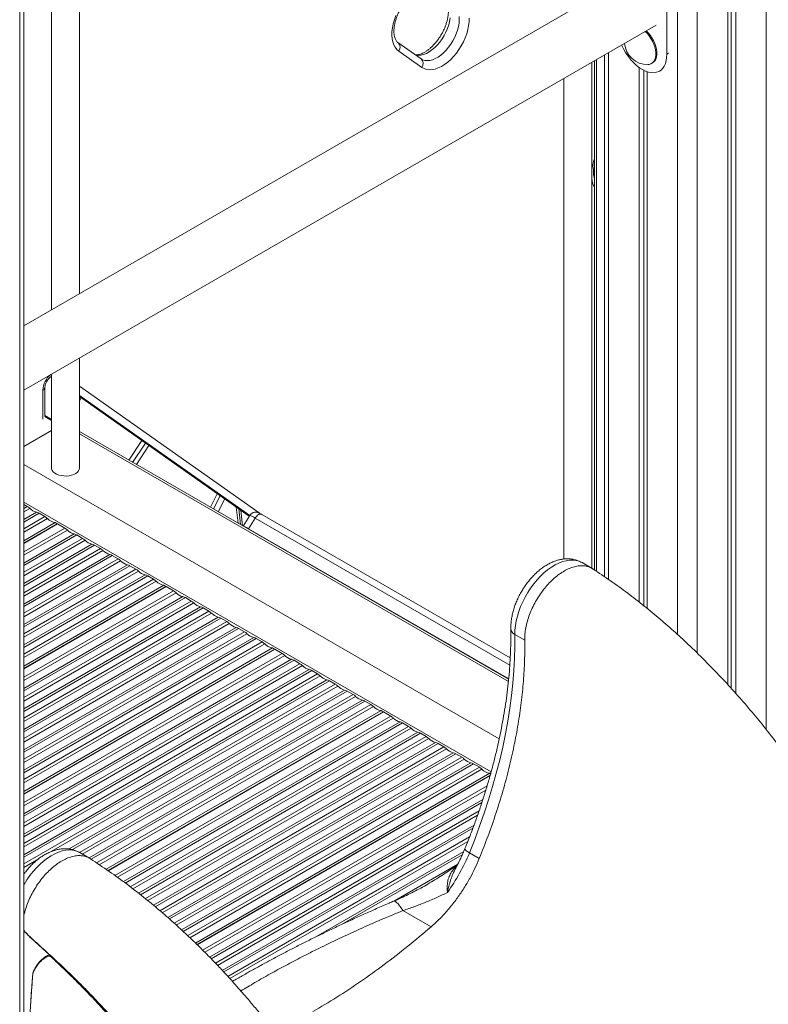
# Model space of a CAD drawing. Units: millimetres. Extents: x -4438 to 22471, y -4558 to 7567.
# Drawn here: x 5512 to 6049, y -35 to 673 of the extents above; entities that cross this region are included whole.
import ezdxf

# ---------------------------------------------------------------- set-up
doc = ezdxf.new("R2010")
doc.units = ezdxf.units.MM

msp = doc.modelspace()

# ---------------------------------------------------------------- linework, layer by layer
at = {"color": 8, "linetype": 'Continuous', "lineweight": 15}
for p, q in [((6047.4, 1257.12), (6047.4, 162.77)), ((5997.9, 1220.93), (5997.9, 217.61)), ((5983.76, 1211.13), (5983.76, 231)), ((5511.55, 986.28), (5511.55, -1257.55)), ((5925.59, 276.39), (5925.59, 643.92)), ((5934.26, 648.92), (5934.26, 270.53)), ((5534.01, 416.3), (5534.39, 416.03)), ((5528.2, 385.72), (5528.2, 406.49)), ((5554.39, 409.29), (5683.35, 318.35)), ((5676.67, 316.5), (5554.39, 402.74)), ((5554.39, 401.92), (5676.32, 315.94)), ((5529.65, 387.56), (5534.39, 384.82)), ((5554.39, 375.04), (5862.32, 197.28)), ((5514.47, 326.11), (5849.92, 132.46)), ((5514.47, 321.62), (5516.95, 323.04)), ((5518.78, 321.64), (5514.47, 319.16)), ((5514.47, 313.55), (5523.63, 318.83)), ((5668.73, 321.27), (5670.12, 309.92)), ((5671.54, 309.1), (5670.17, 320.26)), ((5525.46, 318.13), (5514.47, 311.79)), ((5514.47, 306.92), (5529.68, 315.7)), ((5531.5, 314.29), (5514.47, 304.46)), ((5863.32, 209.07), (5680.47, 314.62)), ((5514.47, 290.39), (5543.99, 307.43)), ((5545.82, 306.02), (5514.47, 287.93)), ((5675.61, 306.75), (5675.74, 306.98)), ((5675.74, 306.98), (5862.51, 199.16)), ((5514.47, 282.32), (5550.68, 303.22)), ((5552.51, 302.52), (5514.47, 280.56)), ((5514.47, 275.69), (5556.72, 300.08)), ((5558.55, 298.68), (5514.47, 273.23)), ((5514.47, 267.62), (5563.41, 295.87)), ((5565.24, 295.17), (5514.47, 265.86)), ((5514.47, 261), (5569.45, 292.74)), ((5571.28, 291.33), (5514.47, 258.54)), ((5514.47, 252.93), (5576.14, 288.53)), ((5577.96, 287.82), (5514.47, 251.17)), ((5514.47, 246.3), (5582.18, 285.39)), ((5584.01, 283.98), (5514.47, 243.84)), ((5514.47, 238.23), (5588.86, 281.18)), ((5590.69, 280.47), (5514.47, 236.47)), ((5514.47, 231.61), (5594.91, 278.04)), ((5596.73, 276.63), (5514.47, 229.15)), ((5514.47, 223.54), (5601.59, 273.83)), ((5603.42, 273.12), (5514.47, 221.78)), ((5514.47, 216.91), (5607.63, 270.69)), ((5609.46, 269.29), (5514.47, 214.45)), ((5514.47, 200.38), (5621.95, 262.43)), ((5623.78, 261.02), (5514.47, 197.92)), ((5514.47, 192.31), (5628.64, 258.22)), ((5630.47, 257.51), (5514.47, 190.55)), ((5514.47, 185.69), (5634.68, 255.08)), ((5636.51, 253.67), (5514.47, 183.22)), ((5514.47, 177.61), (5641.37, 250.87)), ((5643.2, 250.16), (5514.47, 175.85)), ((5514.47, 170.99), (5647.41, 247.73)), ((5649.24, 246.32), (5514.47, 168.53)), ((5514.47, 162.92), (5654.09, 243.52)), ((5655.92, 242.82), (5514.47, 161.16)), ((5514.47, 156.29), (5660.14, 240.38)), ((5661.97, 238.98), (5514.47, 153.83)), ((5514.47, 148.22), (5666.82, 236.17)), ((5668.65, 235.47), (5514.47, 146.46)), ((5514.47, 141.6), (5672.86, 233.04)), ((5674.69, 231.63), (5514.47, 139.14)), ((5514.47, 133.53), (5679.55, 228.83)), ((5681.38, 228.12), (5514.47, 131.77)), ((5514.47, 126.9), (5685.59, 225.69)), ((5687.42, 224.28), (5514.47, 124.44)), ((5514.47, 110.37), (5699.91, 217.42)), ((5701.74, 216.02), (5514.47, 107.91)), ((5514.47, 102.3), (5706.6, 213.21)), ((5708.43, 212.51), (5514.47, 100.54)), ((5514.47, 95.68), (5712.64, 210.07)), ((5714.47, 208.67), (5514.47, 93.21)), ((5514.47, 87.61), (5719.33, 205.86)), ((5721.15, 205.16), (5514.47, 85.85)), ((5514.47, 80.98), (5725.37, 202.73)), ((5727.2, 201.32), (5514.47, 78.52)), ((5514.47, 72.91), (5732.05, 198.52)), ((5733.88, 197.81), (5514.47, 71.15)), ((5514.47, 66.29), (5738.09, 195.38)), ((5739.92, 193.97), (5534.11, 75.16)), ((5547.05, 77.02), (5744.78, 191.17)), ((5746.61, 190.46), (5549.34, 76.58)), ((5554.35, 74.61), (5750.82, 188.03)), ((5752.65, 186.63), (5556.49, 73.39)), ((5561.35, 70.58), (5757.51, 183.82)), ((5759.34, 183.12), (5562.81, 69.67)), ((5566.7, 67.04), (5763.55, 180.68)), ((5765.38, 179.28), (5568.66, 65.72)), ((5579.74, 58.04), (5777.87, 172.42)), ((5779.7, 171.01), (5581.64, 56.67)), ((5585.94, 53.55), (5784.56, 168.21)), ((5786.38, 167.5), (5587.3, 52.57)), ((5590.94, 49.81), (5790.6, 165.07)), ((5792.43, 163.66), (5592.76, 48.4)), ((5596.9, 45.18), (5797.28, 160.86)), ((5799.11, 160.15), (5598.2, 44.17)), ((5601.75, 41.36), (5803.33, 157.72)), ((5805.15, 156.32), (5603.5, 39.91)), ((5607.5, 36.6), (5810.01, 153.51)), ((5811.84, 152.81), (5608.75, 35.57)), ((5612.2, 32.69), (5816.05, 150.37)), ((5817.88, 148.97), (5613.9, 31.21)), ((5617.76, 27.83), (5822.74, 146.16)), ((5824.57, 145.46), (5618.98, 26.77)), ((5622.32, 23.84), (5828.78, 143.03)), ((5830.61, 141.62), (5623.96, 22.33)), ((5627.71, 18.88), (5835.47, 138.82)), ((5837.3, 138.11), (5628.89, 17.8)), ((5632.12, 14.8), (5841.51, 135.68)), ((5843.34, 134.27), (5633.72, 13.26)), ((5642.79, 4.43), (5847.02, 122.33)), ((5846.14, 119.36), (5644.35, 2.87)), ((5647.89, -0.7), (5843.97, 112.5)), ((5843.29, 110.34), (5649, -1.82)), ((5652, -4.95), (5841.24, 104.3)), ((5840.2, 101.23), (5653.52, -6.54)), ((5656.95, -10.16), (5837.64, 94.15)), ((5836.84, 91.92), (5658.01, -11.31)), ((5660.95, -14.48), (5834.44, 85.68)), ((5833.22, 82.51), (5662.42, -16.09)), ((5724.11, 13.91), (5830.25, 75.18)), ((5829.19, 72.81), (5742.41, 22.72)), ((5525.22, 70.03), (5514.47, 63.82)), ((5780.56, 39.88), (5825.97, 66.09))]:
    msp.add_line(p, q, dxfattribs=at)
at = {"color": 7, "linetype": 'Continuous', "lineweight": 15}
for p, q in [((6022.2, 1238.34), (6022.2, 192.38)), ((6025.48, 1240.74), (6025.48, 188.77)), ((6019.82, 1236.6), (6019.82, 195)), ((5514.47, -1253.47), (5514.47, 986.9)), ((5534.39, 986.52), (5534.39, 464.27)), ((5554.39, 475.82), (5554.39, 974.97)), ((5948.28, 703.2), (5514.47, 452.77)), ((5975.94, 705.06), (5975.94, 647.9)), ((5514.47, 406.59), (5968.28, 668.56)), ((5799.59, 644.43), (5783.03, 656.11)), ((5800.25, 638.31), (5783.69, 649.98)), ((5799.9, 644.26), (5799.59, 644.43)), ((5931.33, 647.23), (5931.33, 272.51)), ((5975.94, 647.9), (5977.19, 648.62)), ((5922.09, 278.7), (5922.09, 641.9)), ((5924.13, 643.07), (5924.13, 277.38)), ((5956.18, 638.24), (5956.18, 254.32)), ((5965.01, 641.1), (5965.71, 641.51)), ((5970.78, 635.65), (5972.02, 636.37)), ((5902.09, 630.35), (5902.09, 285.22)), ((5959.45, 636.25), (5959.45, 251.78)), ((5961.84, 635.25), (5961.84, 249.83)), ((5554.39, 350.61), (5554.39, 429.63)), ((5534.39, 418.08), (5534.39, 350.61)), ((5533.99, 416.29), (5534.39, 416.01)), ((5529.66, 387.75), (5529.66, 408.53)), ((5554.39, 401.91), (5676.31, 315.92)), ((5554.39, 398.85), (5555.61, 401.05)), ((5534.39, 385.49), (5529.66, 388.22)), ((5534.39, 377.49), (5514.47, 365.99)), ((5862.48, 198.88), (5554.39, 376.73)), ((5599.2, 370.31), (5589.86, 356.25)), ((5592.61, 354.67), (5601.78, 368.49)), ((5604.3, 366.71), (5595.28, 353.13)), ((5514.47, 353.18), (5855.73, 156.18)), ((5648.42, 322.45), (5653.3, 332.16)), ((5655.42, 330.66), (5650.64, 321.17)), ((5654.06, 319.19), (5658.68, 328.36)), ((5516.95, 323.04), (5514.47, 324.47)), ((5666.86, 322.59), (5668.29, 310.98)), ((5537.11, 311.4), (5514.47, 298.33)), ((5529.68, 315.7), (5525.46, 318.13)), ((5538.53, 310.59), (5537.11, 311.4)), ((5676.7, 316.55), (5671.97, 308.9)), ((5680.47, 314.62), (5675.74, 306.98)), ((5863.65, 214.35), (5685.34, 317.28)), ((5514.47, 296.7), (5538.53, 310.59)), ((5514.47, 296.5), (5538.71, 310.48)), ((5538.53, 310.38), (5538.53, 310.59)), ((5543.99, 307.43), (5538.71, 310.48)), ((5556.72, 300.08), (5552.51, 302.52)), ((5569.45, 292.74), (5565.24, 295.17)), ((5582.18, 285.39), (5577.96, 287.82)), ((5594.91, 278.04), (5590.69, 280.47)), ((5922.35, 278.55), (5915.24, 282.65)), ((5607.63, 270.69), (5603.42, 273.12)), ((5615.07, 266.4), (5514.47, 208.32)), ((5514.47, 206.69), (5616.49, 265.58)), ((5514.47, 206.49), (5616.66, 265.48)), ((5616.49, 265.58), (5615.07, 266.4)), ((5616.49, 265.38), (5616.49, 265.58)), ((5621.95, 262.43), (5616.66, 265.48)), ((5634.68, 255.08), (5630.47, 257.51)), ((5647.41, 247.73), (5643.2, 250.16)), ((5660.14, 240.38), (5655.92, 242.82)), ((5672.86, 233.04), (5668.65, 235.47)), ((5685.59, 225.69), (5681.38, 228.12)), ((5866.96, 231.05), (5874.04, 226.97)), ((5693.03, 221.39), (5514.47, 118.31)), ((5514.47, 116.68), (5694.45, 220.58)), ((5514.47, 116.48), (5694.62, 220.48)), ((5694.45, 220.58), (5693.03, 221.39)), ((5694.45, 220.37), (5694.45, 220.58)), ((5699.91, 217.42), (5694.62, 220.48)), ((5712.64, 210.07), (5708.43, 212.51)), ((5725.37, 202.73), (5721.15, 205.16)), ((5738.09, 195.38), (5733.88, 197.81)), ((5750.82, 188.03), (5746.61, 190.46)), ((5763.55, 180.68), (5759.34, 183.12)), ((5770.99, 176.39), (5573.55, 62.41)), ((5574.86, 61.53), (5772.4, 175.57)), ((5575.02, 61.42), (5772.58, 175.47)), ((5772.4, 175.57), (5770.99, 176.39)), ((5772.4, 175.37), (5772.4, 175.57)), ((5777.87, 172.42), (5772.58, 175.47)), ((5790.6, 165.07), (5786.38, 167.5)), ((5803.33, 157.72), (5799.11, 160.15)), ((5816.05, 150.37), (5811.84, 152.81)), ((5828.78, 143.03), (5824.57, 145.46)), ((5841.51, 135.68), (5837.3, 138.11)), ((5848.95, 131.38), (5637.7, 9.43)), ((5638.76, 8.41), (5849.22, 129.91)), ((5638.89, 8.28), (5849.16, 129.67)), ((5849.53, 131.05), (5848.95, 131.38)), ((5561.73, 70.36), (5554.62, 74.47)), ((5834.35, 74.28), (5841.42, 70.2)), ((5786.59, 32.8), (5806.84, 21.11)), ((5533.16, 0.77), (5519.98, 12.62)), ((5520.77, -14.04), (5520.84, -14.08))]:
    msp.add_line(p, q, dxfattribs=at)
at = {"color": 7, "linetype": 'Continuous', "lineweight": 15, "flags": 128}
for points in [[(5783.69, 649.98), (5782.27, 651.21), (5781.07, 652.73), (5780.11, 654.53), (5779.38, 656.59), (5778.91, 658.87), (5778.7, 661.35), (5778.76, 663.99), (5779.07, 666.76), (5779.64, 669.62), (5780.47, 672.52), (5781.53, 675.44)], [(5834.13, 673.68), (5834.08, 671.04), (5833.76, 668.27), (5833.19, 665.41), (5832.37, 662.5), (5831.31, 659.59), (5830.02, 656.7), (5828.53, 653.87), (5826.85, 651.16), (5825, 648.58), (5823.02, 646.18), (5820.92, 643.99), (5818.74, 642.04), (5816.5, 640.36), (5814.24, 638.96), (5811.99, 637.88), (5809.77, 637.11), (5807.62, 636.67), (5805.57, 636.58), (5803.64, 636.82), (5801.85, 637.4), (5800.25, 638.31)], [(5960.53, 664.09), (5961.85, 662.76), (5963.27, 661.04), (5964.57, 659.16), (5965.69, 657.16), (5966.63, 655.08), (5967.35, 652.99), (5967.84, 650.92), (5968.08, 648.92), (5968.08, 647.04), (5967.84, 645.33), (5967.35, 643.83), (5966.63, 642.57), (5965.69, 641.57), (5964.57, 640.87), (5963.27, 640.48), (5962.46, 640.4)], [(5961.23, 664.49), (5962.55, 663.17), (5963.98, 661.45), (5965.27, 659.57), (5966.4, 657.56), (5967.33, 655.49), (5968.05, 653.4), (5968.54, 651.32), (5968.79, 649.33), (5968.79, 647.45), (5968.54, 645.74), (5968.05, 644.24), (5967.33, 642.97), (5966.4, 641.98), (5965.71, 641.51)], [(5975.94, 647.9), (5975.89, 645.43), (5975.58, 643.14), (5975.01, 641.07), (5974.19, 639.23), (5973.14, 637.66), (5971.86, 636.39), (5970.37, 635.43), (5968.71, 634.8), (5966.89, 634.5), (5964.94, 634.55), (5962.89, 634.93), (5960.78, 635.65), (5958.62, 636.69), (5956.46, 638.04), (5954.33, 639.68), (5952.26, 641.58), (5950.27, 643.72), (5948.41, 646.06), (5946.69, 648.57), (5945.15, 651.21), (5943.8, 653.93), (5943.63, 654.33)], [(5534.39, 350.61), (5534.46, 349.92), (5534.87, 348.85), (5535.62, 347.84), (5536.68, 346.93), (5538.03, 346.16), (5539.6, 345.54), (5541.35, 345.11), (5543.2, 344.88), (5545.11, 344.85), (5546.98, 345.03), (5548.76, 345.41), (5550.38, 345.99), (5551.79, 346.72), (5552.93, 347.6), (5553.76, 348.59), (5554.25, 349.65), (5554.39, 350.61)], [(5866.96, 231.05), (5866.98, 222.54), (5866.75, 213.88), (5866.28, 205.1), (5865.55, 196.19), (5864.58, 187.18), (5863.36, 178.07), (5861.9, 168.87), (5860.2, 159.59), (5858.25, 150.24), (5856.07, 140.83), (5853.65, 131.38), (5851, 121.89), (5848.12, 112.38), (5845.01, 102.85), (5841.67, 93.32), (5838.12, 83.79), (5834.35, 74.28)]]:
    msp.add_lwpolyline(points, dxfattribs=at)
at = {"color": 8, "linetype": 'Continuous', "lineweight": 15, "flags": 128}
for points in [[(5820.54, 673.79), (5820.12, 671.29), (5819.46, 668.74), (5818.58, 666.16), (5817.47, 663.6), (5816.16, 661.1), (5814.68, 658.7), (5813.04, 656.43), (5811.27, 654.34), (5809.4, 652.46), (5807.45, 650.81), (5805.46, 649.42), (5803.47, 648.31), (5801.49, 647.51), (5799.57, 647.02), (5797.72, 646.85), (5795.99, 647), (5795.93, 647.02)], [(5799.88, 644.25), (5800.77, 643.81), (5802.36, 643.33), (5804.09, 643.18), (5805.93, 643.34), (5807.85, 643.83), (5809.83, 644.64), (5811.83, 645.74), (5813.81, 647.13), (5815.76, 648.78), (5817.63, 650.67), (5819.4, 652.76), (5821.04, 655.02), (5822.53, 657.42), (5823.83, 659.92), (5824.94, 662.48), (5825.83, 665.06), (5826.49, 667.62), (5826.9, 670.12), (5827.07, 672.51), (5826.98, 674.77)], [(5680.47, 314.62), (5681.03, 315.42), (5681.66, 316.12), (5682.33, 316.7), (5683.02, 317.14), (5683.71, 317.41), (5684.36, 317.52), (5684.95, 317.45), (5685.34, 317.28)], [(5915.24, 282.65), (5915.1, 282.74), (5913.1, 283.65), (5910.95, 284.24), (5908.65, 284.51), (5906.24, 284.45), (5903.72, 284.06), (5901.13, 283.36), (5898.49, 282.33), (5895.82, 281), (5893.14, 279.37), (5890.48, 277.45), (5887.86, 275.28), (5885.31, 272.86), (5882.85, 270.22), (5880.5, 267.38), (5878.29, 264.36), (5876.22, 261.2), (5874.33, 257.92), (5872.62, 254.55), (5871.12, 251.12), (5869.83, 247.67), (5868.77, 244.22), (5867.95, 240.8), (5867.37, 237.44), (5867.04, 234.19), (5866.96, 231.05)], [(5554.62, 74.47), (5553.64, 74.98), (5551.58, 75.76), (5549.36, 76.21), (5547.01, 76.34), (5544.55, 76.14), (5542, 75.62), (5539.38, 74.77), (5536.73, 73.61), (5534.05, 72.15), (5531.38, 70.4), (5528.73, 68.37), (5526.14, 66.09), (5523.63, 63.58), (5521.21, 60.85), (5518.92, 57.93), (5516.76, 54.85), (5514.77, 51.63), (5514.47, 51.12)], [(5831.11, 77.25), (5831.12, 76.93), (5831.44, 76.41), (5832.1, 75.78), (5833.09, 75.06), (5834.35, 74.28)], [(5779.9, 39.54), (5779.94, 39.56), (5780.53, 39.57), (5781.26, 39.25), (5782.11, 38.58), (5783.09, 37.59), (5784.17, 36.29), (5785.34, 34.68), (5786.59, 32.8)]]:
    msp.add_lwpolyline(points, dxfattribs=at)
at = {"color": 8, "linetype": 'Continuous', "lineweight": 15}
for centre, radius, start, end in [((5780.08, 652.7), 4.51, 322.99856, 48.75784), ((5796.65, 641.02), 4.51, 322.9646, 49.22073), ((5959.45, 559.87), 37.58, 160.04516, 173.84736), ((5938.12, 560), 16.1, 185.45558, 209.68123), ((5543.83, 405.69), 15.66, 129.2544, 177.0742), ((5527.16, 408.78), 2.51, 294.37636, 354.28799), ((5671.4, 301.49), 15.96, 55.3711, 70.62154), ((5665.4, 291.35), 18.74, 56.50875, 69.48624), ((5869.08, 235.66), 5.07, 186.09422, 245.34518)]:
    msp.add_arc(centre, radius, start, end, dxfattribs=at)
at = {"color": 7, "linetype": 'Continuous', "lineweight": 15}
for centre, radius, start, end in [((5961.93, 656.64), 16.25, 183.89287, 271.89364), ((5512.17, 314.95), 9.4, 45.38993, 59.48418), ((5525.94, 328.45), 9.88, 223.52099, 256.48439), ((5522.5, 313.16), 5.78, 59.16263, 78.67392), ((5524.9, 307.6), 9.4, 45.38955, 59.48439), ((5538.21, 320.42), 9.08, 222.43165, 263.09139), ((5539.22, 299.33), 9.4, 45.38993, 59.48418), ((5552.99, 312.83), 9.88, 223.52099, 256.48439), ((5549.54, 297.55), 5.78, 59.16263, 78.67392), ((5551.95, 291.98), 9.4, 45.38993, 59.48418), ((5565.72, 305.48), 9.88, 223.52099, 256.48438), ((5562.27, 290.2), 5.78, 59.16263, 78.67392), ((5564.68, 284.64), 9.4, 45.38962, 59.48432), ((5578.45, 298.14), 9.88, 223.52103, 256.48435), ((5575, 282.85), 5.78, 59.16248, 78.67407), ((5577.4, 277.29), 9.4, 45.38982, 59.48428), ((5591.17, 290.79), 9.88, 223.52103, 256.48435), ((5587.73, 275.51), 5.78, 59.16239, 78.67438), ((5590.13, 269.94), 9.4, 45.38993, 59.48418), ((5603.9, 283.44), 9.88, 223.52103, 256.48435), ((5600.46, 268.16), 5.78, 59.16229, 78.67449), ((5602.86, 262.59), 9.4, 45.38993, 59.48418), ((5616.17, 275.41), 9.08, 222.43156, 263.0915), ((5617.18, 254.33), 9.4, 45.38993, 59.48418), ((5630.95, 267.83), 9.88, 223.52103, 256.48435), ((5627.5, 252.55), 5.78, 59.16229, 78.67449), ((5629.91, 246.98), 9.4, 45.38993, 59.48418), ((5643.68, 260.48), 9.88, 223.52102, 256.48436), ((5640.23, 245.2), 5.78, 59.16238, 78.67428), ((5642.63, 239.63), 9.4, 45.38988, 59.48415), ((5656.4, 253.13), 9.88, 223.52101, 256.48437), ((5652.96, 237.85), 5.78, 59.16266, 78.674), ((5655.36, 232.28), 9.4, 45.38969, 59.48434), ((5669.13, 245.78), 9.88, 223.52103, 256.48435), ((5665.69, 230.5), 5.78, 59.16246, 78.6742), ((5668.09, 224.94), 9.4, 45.38977, 59.48425), ((5681.86, 238.44), 9.88, 223.52101, 256.48437), ((5678.41, 223.16), 5.78, 59.16256, 78.674), ((5680.82, 217.59), 9.4, 45.38988, 59.48423), ((5694.12, 230.41), 9.08, 222.43164, 263.09141), ((5695.14, 209.32), 9.4, 45.38977, 59.48425), ((5708.91, 222.82), 9.88, 223.52101, 256.48437), ((5705.46, 207.54), 5.78, 59.16256, 78.674), ((5707.87, 201.97), 9.4, 45.38988, 59.48423), ((5721.64, 215.47), 9.88, 223.52101, 256.48437), ((5718.19, 200.19), 5.78, 59.16251, 78.67415), ((5720.59, 194.63), 9.4, 45.38977, 59.48425), ((5734.36, 208.13), 9.88, 223.52102, 256.48436), ((5730.92, 192.85), 5.78, 59.16256, 78.6741), ((5733.32, 187.28), 9.4, 45.38973, 59.48429), ((5747.09, 200.78), 9.88, 223.52102, 256.48436), ((5743.65, 185.5), 5.78, 59.16256, 78.6741), ((5746.05, 179.93), 9.4, 45.38973, 59.48429), ((5759.82, 193.43), 9.88, 223.52102, 256.48436), ((5756.37, 178.15), 5.78, 59.16251, 78.6741), ((5758.78, 172.58), 9.4, 45.38982, 59.48424), ((5772.08, 185.4), 9.08, 222.43165, 263.0914), ((5773.1, 164.32), 9.4, 45.3898, 59.48424), ((5786.87, 177.82), 9.88, 223.52101, 256.48436), ((5783.42, 162.54), 5.78, 59.16255, 78.67409), ((5785.82, 156.97), 9.4, 45.38977, 59.48427), ((5799.59, 170.47), 9.88, 223.52102, 256.48436), ((5796.15, 155.19), 5.78, 59.16252, 78.67412), ((5798.55, 149.62), 9.4, 45.38979, 59.48425), ((5812.32, 163.12), 9.88, 223.52102, 256.48436), ((5808.88, 147.84), 5.78, 59.16253, 78.67411), ((5811.28, 142.28), 9.4, 45.3898, 59.48424), ((5825.05, 155.77), 9.88, 223.52102, 256.48436), ((5821.6, 140.49), 5.78, 59.16253, 78.67411), ((5824.01, 134.93), 9.4, 45.3898, 59.48425), ((5837.78, 148.43), 9.88, 223.52102, 256.48436), ((5834.33, 133.15), 5.78, 59.16252, 78.67413), ((5836.74, 127.58), 9.4, 45.38978, 59.48427), ((5850.04, 140.4), 9.08, 222.43165, 263.09139), ((5707.27, 126.32), 137.33, 324.1077, 337.73354), ((5528.98, -3.51), 10.29, 223.8269, 224.51191)]:
    msp.add_arc(centre, radius, start, end, dxfattribs=at)
for points, knots in [([(5783.03, 656.11), (5782.92, 656.2), (5782.57, 656.46), (5782.03, 657.03), (5781.43, 657.95), (5780.91, 659.1), (5780.5, 660.51), (5780.22, 662.19), (5780.13, 664.06), (5780.21, 666.1), (5780.49, 668.28), (5780.96, 670.58), (5781.63, 672.96), (5782.5, 675.37), (5783.55, 677.79), (5784.77, 680.17), (5786.15, 682.48), (5787.65, 684.68), (5789.27, 686.74), (5790.96, 688.62), (5792.7, 690.31), (5794.47, 691.78), (5796.22, 693.02), (5797.92, 694), (5799.53, 694.73), (5801.03, 695.22), (5802.39, 695.47), (5803.58, 695.52), (5804.61, 695.39), (5805.35, 695.16), (5805.73, 694.93), (5805.86, 694.85)], [0, 0, 0, 0, 0.017837, 0.056734, 0.092205, 0.126051, 0.162015, 0.197182, 0.232131, 0.267104, 0.302236, 0.337582, 0.373144, 0.40889, 0.444783, 0.480769, 0.5168, 0.552823, 0.58877, 0.624589, 0.660236, 0.69566, 0.730825, 0.765728, 0.800394, 0.834947, 0.86957, 0.904661, 0.941013, 0.980093, 1, 1, 1, 1]), ([(5816.37, 686.67), (5816.48, 686.59), (5816.83, 686.32), (5817.37, 685.75), (5817.97, 684.83), (5818.49, 683.68), (5818.9, 682.27), (5819.17, 680.59), (5819.27, 678.72), (5819.19, 676.68), (5818.91, 674.5), (5818.44, 672.2), (5817.76, 669.83), (5816.9, 667.41), (5815.85, 665), (5814.63, 662.62), (5813.25, 660.31), (5811.75, 658.11), (5810.13, 656.05), (5808.44, 654.16), (5806.69, 652.47), (5804.93, 651), (5803.18, 649.77), (5801.48, 648.78), (5799.87, 648.05), (5798.36, 647.56), (5797.02, 647.31), (5796.05, 647.25), (5795.6, 647.32), (5795.48, 647.34)], [0, 0, 0, 0, 0.019424, 0.061774, 0.100392, 0.137243, 0.1764, 0.214689, 0.252742, 0.290818, 0.329069, 0.367555, 0.406272, 0.445194, 0.484271, 0.523452, 0.562683, 0.601903, 0.641042, 0.680041, 0.718851, 0.75742, 0.795708, 0.833709, 0.871453, 0.909073, 0.94677, 0.984976, 1, 1, 1, 1]), ([(5924.13, 558.31), (5924, 558.71), (5923.73, 559.56), (5923.48, 561.17), (5923.38, 563.03), (5923.47, 565.08), (5923.7, 567.07), (5924, 568.41), (5924.13, 568.99)], [0, 0, 0, 0, 0.15553, 0.333713, 0.510786, 0.687983, 0.865984, 1, 1, 1, 1]), ([(5529.66, 408.53), (5529.67, 408.66), (5529.67, 409.02), (5529.78, 409.8), (5530.07, 410.85), (5530.52, 412), (5531.13, 413.16), (5531.86, 414.24), (5532.66, 415.19), (5533.44, 415.92), (5534.06, 416.37), (5534.31, 416.49), (5534.39, 416.52)], [0, 0, 0, 0, 0.056478, 0.161451, 0.269759, 0.381755, 0.496236, 0.611717, 0.72632, 0.838505, 0.947496, 1, 1, 1, 1]), ([(5685.34, 317.28), (5685.18, 317.38), (5684.68, 317.66), (5683.95, 318.06), (5683.37, 318.36), (5682.75, 318.61), (5682.16, 318.8), (5681.43, 318.92), (5680.56, 318.93), (5679.59, 318.77), (5678.59, 318.37), (5677.66, 317.72), (5677, 317.08), (5676.77, 316.62), (5676.72, 316.52)], [0, 0, 0, 0, 0.061103, 0.183592, 0.320425, 0.379528, 0.437859, 0.503046, 0.58196, 0.668122, 0.763131, 0.864808, 0.969501, 1, 1, 1, 1]), ([(5915.22, 282.63), (5914.66, 282.95), (5913.38, 283.67), (5911.2, 284.47), (5908.76, 285.08), (5906.24, 285.4), (5903.65, 285.42), (5901, 285.15), (5898.3, 284.59), (5895.57, 283.73), (5892.82, 282.57), (5890.08, 281.12), (5887.37, 279.39), (5884.73, 277.4), (5882.17, 275.18), (5879.74, 272.75), (5877.42, 270.13), (5875.25, 267.36), (5873.24, 264.44), (5871.39, 261.4), (5869.72, 258.26), (5868.23, 255.05), (5866.95, 251.77), (5865.88, 248.45), (5865.04, 245.11), (5864.44, 241.77), (5864.06, 238.42), (5864.05, 236.23), (5864.04, 235.12)], [0, 0, 0, 0, 0.026359, 0.060762, 0.095168, 0.129863, 0.165119, 0.201167, 0.238176, 0.276208, 0.315191, 0.354918, 0.395126, 0.435542, 0.475925, 0.516188, 0.556308, 0.596293, 0.636183, 0.676026, 0.715873, 0.755776, 0.795782, 0.835952, 0.876342, 0.916996, 0.957937, 1, 1, 1, 1]), ([(5874.04, 226.97), (5874.06, 228.4), (5874.1, 231.26), (5874.78, 235.85), (5875.88, 240.55), (5877.44, 245.32), (5879.43, 250.06), (5881.8, 254.7), (5884.51, 259.15), (5887.53, 263.35), (5890.8, 267.22), (5894.27, 270.69), (5897.87, 273.71), (5901.54, 276.23), (5905.23, 278.19), (5908.87, 279.58), (5912.4, 280.36), (5915.76, 280.54), (5918.88, 280.06), (5921.33, 279.23), (5922.58, 278.34), (5923.02, 278.03)], [0, 0, 0, 0, 0.053965, 0.10793, 0.161895, 0.21586, 0.269825, 0.323791, 0.377757, 0.431722, 0.485688, 0.539651, 0.593617, 0.647583, 0.701548, 0.755513, 0.809478, 0.863443, 0.917408, 0.971374, 1, 1, 1, 1]), ([(6275.49, -131.03), (6271.95, -126.49), (6264.41, -116.8), (6253.08, -102.24), (6241.75, -87.68), (6231.12, -74.01), (6221.19, -61.25), (6211.97, -49.38), (6203.45, -38.42), (6195.63, -28.35), (6188.5, -19.19), (6182.08, -10.92), (6176.36, -3.55), (6171.47, 2.74), (6167.37, 8.02), (6164.02, 12.33), (6161.23, 15.93), (6159, 18.8), (6157.32, 20.97), (6156.02, 22.65), (6154.64, 24.43), (6152.87, 26.71), (6150.57, 29.67), (6147.88, 33.14), (6144, 38.14), (6138.89, 44.72), (6132.5, 52.95), (6125.61, 61.85), (6118.46, 71.08), (6111.07, 80.61), (6103.48, 90.4), (6095.43, 100.79), (6086.86, 111.87), (6077.7, 123.71), (6067.93, 136.35), (6057.54, 149.77), (6047.35, 162.98), (6037.09, 175.49), (6026.95, 187.26), (6016.17, 199.12), (6004.74, 211.02), (5993.37, 222.18), (5982.15, 232.58), (5971.15, 242.22), (5959.73, 251.67), (5947.88, 260.86), (5935.62, 269.74), (5927.28, 275.29), (5923.06, 278.11)], [0, 0, 0, 0, 0.031341, 0.066921, 0.100421, 0.131843, 0.161189, 0.188462, 0.213663, 0.236794, 0.257856, 0.276851, 0.293781, 0.308646, 0.320213, 0.330125, 0.338381, 0.344982, 0.34993, 0.353283, 0.356593, 0.36219, 0.369, 0.377021, 0.386074, 0.403479, 0.422393, 0.442813, 0.464739, 0.485977, 0.508457, 0.532184, 0.557516, 0.584645, 0.613574, 0.644305, 0.676835, 0.704137, 0.732569, 0.762127, 0.792805, 0.824597, 0.851935, 0.880037, 0.908897, 0.938512, 0.968878, 1, 1, 1, 1]), ([(5864.04, 235.12), (5864.05, 233.74), (5864.1, 229.72), (5864.02, 222.97), (5863.72, 214.82), (5863.19, 206.55), (5862.45, 198.17), (5861.49, 189.68), (5860.32, 181.1), (5858.93, 172.44), (5857.32, 163.69), (5855.5, 154.88), (5853.46, 146.01), (5851.22, 137.09), (5848.77, 128.13), (5846.11, 119.14), (5843.25, 110.13), (5840.19, 101.11), (5836.93, 92.08), (5833.89, 84.13), (5831.89, 79.19), (5831.11, 77.25)], [0, 0, 0, 0, 0.028828, 0.083761, 0.138705, 0.193659, 0.248624, 0.303602, 0.358594, 0.4136, 0.46862, 0.523655, 0.578704, 0.633768, 0.688845, 0.743933, 0.799034, 0.854146, 0.909269, 0.9644, 1, 1, 1, 1]), ([(5841.42, 70.2), (5843.56, 75.59), (5847.83, 86.37), (5853.45, 102.58), (5858.46, 118.77), (5862.79, 134.88), (5866.44, 150.87), (5869.4, 166.67), (5871.66, 182.24), (5873.2, 197.52), (5874.07, 212.49), (5874.05, 222.14), (5874.04, 226.97)], [0, 0, 0, 0, 0.0999997, 0.1999995, 0.3, 0.3999999, 0.5000001, 0.5999999, 0.6999999, 0.7999999, 0.8999998, 1, 1, 1, 1]), ([(5554.65, 74.42), (5554.49, 74.52), (5553.62, 75.08), (5551.89, 75.82), (5549.5, 76.6), (5547.02, 77.07), (5544.47, 77.26), (5541.85, 77.15), (5539.18, 76.76), (5536.47, 76.06), (5533.72, 75.07), (5530.97, 73.78), (5528.24, 72.2), (5525.56, 70.35), (5522.95, 68.25), (5520.45, 65.94), (5518.07, 63.42), (5516.07, 61.06), (5514.92, 59.48), (5514.47, 58.86)], [0, 0, 0, 0, 0.013514, 0.070925, 0.128116, 0.185519, 0.243613, 0.30282, 0.36349, 0.425831, 0.489846, 0.555315, 0.621834, 0.688941, 0.756192, 0.823311, 0.890203, 0.956854, 1, 1, 1, 1]), ([(5562.4, 69.9), (5562.32, 69.97), (5561.45, 70.68), (5559.47, 71.48), (5556.48, 72.24), (5553.2, 72.32), (5549.74, 71.8), (5546.14, 70.66), (5542.46, 68.93), (5538.77, 66.64), (5535.13, 63.82), (5531.6, 60.53), (5528.24, 56.82), (5525.12, 52.75), (5522.27, 48.4), (5519.75, 43.83), (5517.59, 39.12), (5515.88, 34.36), (5514.84, 30.88), (5514.52, 29.06), (5514.47, 28.77)], [0, 0, 0, 0, 0.006583, 0.067955, 0.129325, 0.190697, 0.252067, 0.313439, 0.374811, 0.436181, 0.497552, 0.558923, 0.620296, 0.681666, 0.743038, 0.804409, 0.865779, 0.927151, 0.988522, 1, 1, 1, 1]), ([(5831.11, 77.25), (5830.78, 76.46), (5829.83, 74.15), (5828.09, 70.33), (5826.2, 66.45), (5824.93, 64.12), (5824.46, 63.26)], [0, 0, 0, 0, 0.167707, 0.489776, 0.812057, 1, 1, 1, 1]), ([(5914.92, -339.22), (5909.6, -332.35), (5898.46, -317.96), (5881.7, -296.33), (5864.87, -274.58), (5848.67, -253.65), (5833.2, -233.66), (5818.43, -214.58), (5804.38, -196.42), (5790.93, -179.04), (5778.01, -162.34), (5765.62, -146.34), (5753.79, -131.04), (5742.58, -116.56), (5732, -102.89), (5722.06, -90.04), (5712.75, -78.01), (5704.35, -67.16), (5696.82, -57.43), (5690.13, -48.76), (5683.81, -40.89), (5677.92, -33.78), (5672.43, -27.34), (5667.07, -21.22), (5661.49, -15.04), (5655.41, -8.48), (5648.46, -1.21), (5640.55, 6.74), (5631.62, 15.35), (5621.95, 24.25), (5611.52, 33.37), (5600.33, 42.62), (5588.38, 51.9), (5575.67, 61.12), (5566.91, 66.94), (5562.42, 69.93)], [0, 0, 0, 0, 0.047325, 0.099142, 0.149069, 0.197108, 0.243263, 0.286761, 0.328445, 0.368317, 0.40638, 0.443356, 0.478451, 0.511667, 0.543005, 0.572467, 0.600053, 0.625765, 0.647095, 0.666937, 0.685287, 0.702146, 0.717514, 0.731715, 0.746998, 0.763534, 0.78132, 0.803048, 0.826385, 0.851328, 0.877873, 0.906016, 0.935752, 0.967077, 1, 1, 1, 1]), ([(5825.94, 66.03), (5825.23, 65.49), (5823.07, 63.84), (5819.26, 61.16), (5814.52, 57.98), (5809.6, 54.86), (5804.55, 51.84), (5799.44, 48.96), (5794.3, 46.23), (5789.16, 43.67), (5784.36, 41.41), (5781.28, 40.08), (5779.92, 39.5)], [0, 0, 0, 0, 0.051733, 0.157183, 0.265178, 0.374795, 0.484968, 0.594162, 0.702429, 0.809613, 0.915577, 1, 1, 1, 1]), ([(5833.68, 54.31), (5834.06, 54.97), (5835.7, 57.89), (5838.41, 63.16), (5840.42, 67.86), (5841.42, 70.2)], [0, 0, 0, 0, 0.128265, 0.564134, 1, 1, 1, 1]), ([(5824.52, 40.27), (5826.15, 42.53), (5829.4, 47.04), (5832.26, 51.88), (5833.68, 54.31)], [0, 0, 0, 0, 0.499992, 1, 1, 1, 1]), ([(5818.52, 45.81), (5815.99, 44.58), (5810.94, 42.13), (5803.02, 38.76), (5794.91, 35.6), (5789.36, 33.73), (5786.59, 32.8)], [0, 0, 0, 0, 0.246935, 0.493854, 0.746942, 1, 1, 1, 1]), ([(5779.9, 39.53), (5778.83, 39.08), (5774.68, 37.31), (5767.58, 34.2), (5758.67, 30.23), (5749.95, 26.25), (5741.38, 22.25), (5732.93, 18.23), (5724.62, 14.18), (5716.47, 10.13), (5708.48, 6.07), (5700.66, 2.02), (5693.02, -2.02), (5685.58, -6.04), (5678.34, -10.04), (5671.32, -14.01), (5666.63, -16.7), (5664.33, -18.06), (5664.24, -18.12)], [0, 0, 0, 0, 0.0251, 0.097339, 0.168172, 0.238207, 0.308187, 0.378068, 0.447812, 0.517378, 0.586735, 0.655851, 0.724701, 0.793268, 0.86154, 0.929513, 0.997258, 1, 1, 1, 1]), ([(5806.84, 21.11), (5808.92, 22.98), (5813.07, 26.74), (5819.01, 33.18), (5822.68, 37.91), (5824.52, 40.27)], [0, 0, 0, 0, 0.3333264, 0.6666596, 1, 1, 1, 1]), ([(5514.43, 18.62), (5514.44, 18.61), (5514.72, 18.26), (5515.42, 17.48), (5517.58, 15.24), (5522.81, 10.35), (5530.99, 3), (5540.98, -6.19), (5550.59, -15.39), (5559.79, -24.61), (5570.3, -35.59), (5582.3, -48.87), (5595.66, -64.76), (5608.7, -81.33), (5617.02, -92.93), (5621.17, -98.73)], [0, 0, 0, 0, 0.000402, 0.008267, 0.0198, 0.059702, 0.148141, 0.236785, 0.325496, 0.405997, 0.486591, 0.61406, 0.741526, 0.870764, 1, 1, 1, 1]), ([(5519.98, 12.62), (5519.59, 13), (5518.82, 13.77), (5517.65, 14.97), (5516.48, 16.21), (5515.39, 17.42), (5514.72, 18.25), (5514.43, 18.62)], [0, 0, 0, 0, 0.202176, 0.404423, 0.620697, 0.830821, 1, 1, 1, 1]), ([(5722, -39.8), (5727.71, -36.41), (5739.14, -29.63), (5756.23, -18.28), (5773.25, -6.06), (5790.15, 6.99), (5801.28, 16.4), (5806.84, 21.11)], [0, 0, 0, 0, 0.199999, 0.399999, 0.599999, 0.8, 1, 1, 1, 1]), ([(5521.56, -10.64), (5522.33, -9.12), (5523.9, -6.07), (5526.71, -2.92), (5529.07, -0.92), (5530.76, 0.16), (5531.98, 0.71), (5532.84, 0.75), (5533.16, 0.77)], [0, 0, 0, 0, 0.281496, 0.568649, 0.754452, 0.849114, 0.943488, 1, 1, 1, 1]), ([(5533.42, 0.1), (5533.06, 0.1), (5532.21, 0.09), (5530.66, -0.56), (5529.34, -1.39), (5528.25, -2.23), (5527.69, -2.7), (5527.13, -3.19), (5526.58, -3.72), (5526.05, -4.25), (5525.56, -4.78), (5525.09, -5.31), (5524.66, -5.83), (5524.26, -6.34), (5523.9, -6.84), (5523.56, -7.33), (5523.25, -7.8), (5522.96, -8.25), (5522.7, -8.69), (5522.45, -9.12), (5522.23, -9.53), (5522.02, -9.93), (5521.83, -10.32), (5521.71, -10.58), (5521.65, -10.71), (5521.64, -10.72)], [0, 0, 0, 0, 0.063329, 0.146864, 0.31383, 0.357143, 0.402771, 0.449539, 0.496309, 0.54219, 0.586571, 0.629094, 0.669602, 0.708063, 0.744527, 0.779069, 0.81179, 0.84279, 0.872175, 0.900047, 0.9265, 0.951621, 0.975502, 0.998212, 1, 1, 1, 1]), ([(5533.42, 0.1), (5533.47, 0.1), (5533.53, 0.09), (5533.59, 0.12), (5533.61, 0.15), (5533.61, 0.19), (5533.61, 0.23), (5533.57, 0.31), (5533.46, 0.48), (5533.31, 0.63), (5533.19, 0.75), (5533.16, 0.77)], [0, 0, 0, 0, 0.174298, 0.247093, 0.287849, 0.328821, 0.365006, 0.422591, 0.534954, 0.893262, 1, 1, 1, 1]), ([(5620.55, -99.45), (5616.48, -93.75), (5608.33, -82.33), (5595.45, -65.85), (5582.12, -49.87), (5570.07, -36.43), (5559.55, -25.34), (5550.81, -16.5), (5542.09, -8.01), (5536.31, -2.6), (5533.42, 0.1)], [0, 0, 0, 0, 0.15362, 0.307243, 0.463004, 0.618771, 0.715974, 0.813288, 0.906613, 1, 1, 1, 1]), ([(5518.42, -53.22), (5518.66, -47.72), (5519.12, -36.73), (5520.09, -23.78), (5520.62, -16.21), (5520.77, -14.04)], [0, 0, 0, 0, 0.416511, 0.833325, 1, 1, 1, 1]), ([(5520.84, -14.08), (5520.44, -19.48), (5520, -25.53), (5519.55, -32.11), (5519.44, -33.73), (5519.35, -35.08), (5519.27, -36.25), (5519.21, -37.28), (5519.15, -38.22), (5519.1, -39.07), (5519.05, -39.84), (5519.01, -40.56), (5518.97, -41.22), (5518.94, -41.84), (5518.91, -42.41), (5518.88, -42.95), (5518.85, -43.45), (5518.83, -43.92), (5518.8, -44.36), (5518.78, -44.78), (5518.76, -45.17), (5518.75, -45.54), (5518.73, -45.89), (5518.71, -46.22), (5518.7, -46.53), (5518.68, -46.83), (5518.67, -47.11), (5518.66, -47.38), (5518.65, -47.63), (5518.64, -47.87), (5518.63, -48.09), (5518.62, -48.31), (5518.61, -48.51), (5518.6, -48.71), (5518.6, -48.89), (5518.59, -49.07), (5518.58, -49.23), (5518.58, -49.39), (5518.57, -49.54), (5518.56, -49.69), (5518.56, -49.82), (5518.55, -49.95), (5518.55, -50.08), (5518.54, -50.2), (5518.54, -50.31), (5518.54, -50.42), (5518.53, -50.52), (5518.53, -50.62), (5518.52, -50.71), (5518.52, -50.8), (5518.52, -50.88), (5518.52, -50.97), (5518.51, -51.04), (5518.51, -51.12), (5518.51, -51.19), (5518.51, -51.25), (5518.5, -51.32), (5518.5, -51.38), (5518.5, -51.44), (5518.5, -51.49), (5518.5, -51.55), (5518.49, -51.65), (5518.48, -52), (5518.46, -52.55), (5518.45, -53.03), (5518.44, -53.23)], [0, 0, 0, 0, 0.4164266, 0.4668083, 0.5068924, 0.5407869, 0.5703595, 0.5966597, 0.6203589, 0.6419172, 0.6616655, 0.6798599, 0.6966969, 0.7123331, 0.7269005, 0.7405058, 0.7532387, 0.7651812, 0.776398, 0.7869488, 0.7968857, 0.806256, 0.8150996, 0.8234536, 0.8313529, 0.8388274, 0.8459017, 0.852606, 0.8589599, 0.8649859, 0.8707038, 0.8761335, 0.8812875, 0.8861856, 0.8908403, 0.8952639, 0.8994715, 0.9034753, 0.9072828, 0.9109091, 0.9143591, 0.917645, 0.9207745, 0.9237549, 0.9265963, 0.9293035, 0.9318816, 0.9343429, 0.9366875, 0.9389228, 0.9410538, 0.9430879, 0.9450301, 0.9468804, 0.9486463, 0.9503327, 0.9519396, 0.9534745, 0.9549399, 0.9563406, 0.9576744, 0.9589509, 0.9640499, 0.9844502, 1, 1, 1, 1]), ([(5520.77, -14.04), (5520.84, -13.43), (5520.97, -12.19), (5521.36, -11.16), (5521.56, -10.64)], [0, 0, 0, 0, 0.493519, 1, 1, 1, 1]), ([(5521.64, -10.72), (5521.54, -10.97), (5521.33, -11.45), (5521.1, -12.26), (5520.92, -13.13), (5520.87, -13.77), (5520.84, -14.08)], [0, 0, 0, 0, 0.245724, 0.491484, 0.744804, 1, 1, 1, 1])]:
    msp.add_open_spline(points, degree=3, knots=knots, dxfattribs=at)
at = {"color": 8, "linetype": 'Continuous', "lineweight": 15}
for points, knots in [([(5818.52, 45.81), (5818.52, 45.83), (5818.4, 47.53), (5818.31, 50.54), (5818.85, 54.55), (5820.03, 58.07), (5822.03, 61.34), (5823.91, 63.66), (5825.22, 64.9), (5825.47, 65.13)], [0, 0, 0, 0, 0.002132, 0.219849, 0.405246, 0.590565, 0.774293, 0.95804, 1, 1, 1, 1]), ([(5824.5, 63.23), (5823.95, 62.18), (5822.69, 59.77), (5821.18, 55.83), (5819.73, 51.11), (5818.93, 47.72), (5818.52, 45.82), (5818.52, 45.81)], [0, 0, 0, 0, 0.19286, 0.442082, 0.692611, 0.997434, 1, 1, 1, 1]), ([(5786.59, 32.8), (5781.4, 30.64), (5771.01, 26.32), (5755.71, 19.56), (5740.69, 12.64), (5726.78, 5.93), (5714.04, -0.49), (5702.43, -6.58), (5691.17, -12.73), (5680.38, -18.87), (5673.64, -22.95), (5670.32, -24.96)], [0, 0, 0, 0, 0.119157, 0.238309, 0.359434, 0.480554, 0.583604, 0.686745, 0.789792, 0.8963, 1, 1, 1, 1])]:
    msp.add_open_spline(points, degree=3, knots=knots, dxfattribs=at)

doc.saveas('drawing.dxf')
